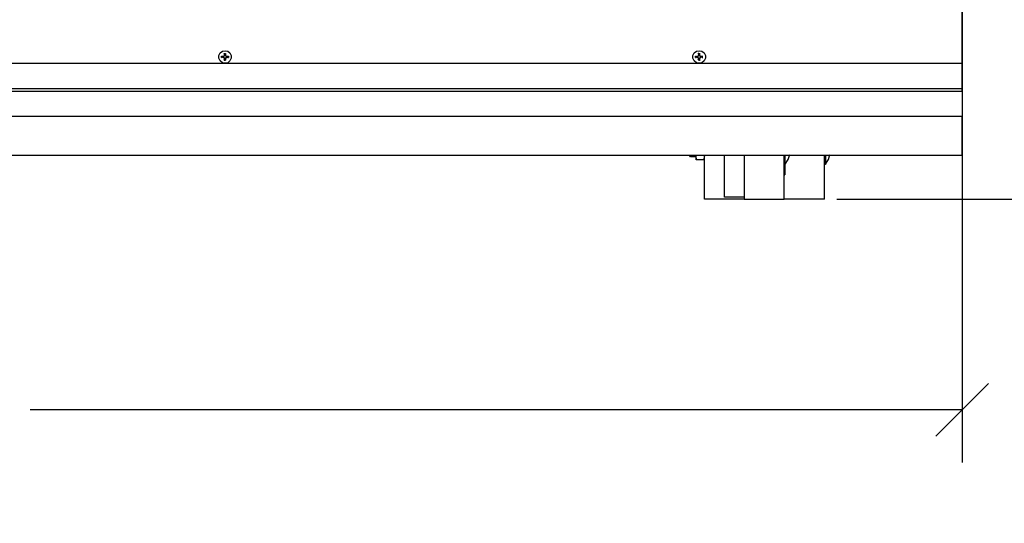
# Model space of a CAD drawing. Units: millimetres. Extents: x -185 to 205, y -143 to 145.
# Drawn here: x 0 to 47, y -32 to -9 of the extents above; entities that cross this region are included whole.
import ezdxf

# ---------------------------------------------------------------- set-up
doc = ezdxf.new("R2010")
doc.units = ezdxf.units.MM
doc.header["$MEASUREMENT"] = 0
doc.layers.add('Camada 1', color=7, linetype='Continuous')

msp = doc.modelspace()

# ---------------------------------------------------------------- linework, layer by layer
at = {"layer": 'Camada 1', "lineweight": 9}
for points in [[(-185.0079, 143.5453), (-185.0079, 143.5453), (-185.0079, -143.4747), (-185.0079, -143.4747), (-185.0079, -143.4747), (-185.0079, -143.4747), (22.1291, -143.4747), (22.1291, -143.4747)], [(205.0091, -130.5631), (205.0091, -130.5631), (205.0091, 143.5453), (205.0091, 143.5453), (205.0091, 143.5453), (205.0091, 143.5453), (-185.0079, 143.5453), (-185.0079, 143.5453)]]:
    msp.add_open_spline(points, degree=3, knots=[0, 0, 0, 0, 0.3333333, 0.3333333, 0.3333333, 0.3333333, 1, 1, 1, 1], dxfattribs=at)
at = {"layer": 'Camada 1', "lineweight": 25}
for points in [[(45.0949, 11.1689), (45.0949, 11.1689), (45.0949, -29.5769), (45.0949, -29.5769)], [(45.0949, -10.6539), (45.0949, -10.6539), (45.0949, -8.0715), (45.0949, -8.0715)], [(10.0852, -10.2306), (10.0852, -10.2306), (10.0641, -10.2941), (10.0641, -10.2941)], [(10.0852, -10.1671), (10.0852, -10.1671), (10.1276, -10.1671), (10.1276, -10.1671)], [(10.1064, -10.2306), (10.1064, -10.2306), (10.1276, -10.1671), (10.1276, -10.1671)], [(32.5854, -10.1671), (32.5854, -10.1671), (32.5642, -10.1671), (32.5642, -10.1671)], [(32.5854, -10.2306), (32.5854, -10.2306), (32.5642, -10.2941), (32.5642, -10.2941)], [(32.5854, -10.2306), (32.5854, -10.2306), (32.5854, -10.2094), (32.5854, -10.2094)], [(32.6277, -10.2094), (32.6277, -10.2094), (32.5854, -10.2094), (32.5854, -10.2094)], [(32.6277, -10.2094), (32.6277, -10.2094), (32.6066, -10.2306), (32.6066, -10.2306)], [(32.6277, -10.1671), (32.6277, -10.1671), (32.6489, -10.1671), (32.6489, -10.1671)], [(9.9371, -10.3576), (9.9371, -10.3576), (9.9371, -10.3152), (9.9371, -10.3152)], [(9.9371, -10.3576), (9.9371, -10.3576), (10.0006, -10.3364), (10.0006, -10.3364)], [(10.0641, -10.2941), (10.0641, -10.2941), (10.0006, -10.3152), (10.0006, -10.3152)], [(10.0006, -10.3364), (10.0006, -10.3364), (10.0641, -10.3787), (10.0641, -10.3787)], [(10.0641, -10.3787), (10.0641, -10.3787), (10.0852, -10.4422), (10.0852, -10.4422)], [(10.0641, -10.4846), (10.0641, -10.4846), (10.1276, -10.4846), (10.1276, -10.4846)], [(10.0852, -10.4846), (10.0852, -10.4846), (10.0852, -10.4422), (10.0852, -10.4422)], [(10.1276, -10.4846), (10.1276, -10.4846), (10.1064, -10.4422), (10.1064, -10.4422)], [(10.2122, -10.3152), (10.2122, -10.3152), (10.1487, -10.2941), (10.1487, -10.2941)], [(10.1487, -10.3787), (10.1487, -10.3787), (10.1699, -10.3787), (10.1699, -10.3787)], [(10.2546, -10.3152), (10.2546, -10.3152), (10.2546, -10.3576), (10.2546, -10.3576)], [(32.4372, -10.2941), (32.4372, -10.2941), (32.4584, -10.2941), (32.4584, -10.2941)], [(32.4372, -10.3576), (32.4372, -10.3576), (32.4584, -10.3576), (32.4584, -10.3576)], [(32.4796, -10.3152), (32.4796, -10.3152), (32.5007, -10.3152), (32.5007, -10.3152)], [(32.4796, -10.3152), (32.4796, -10.3152), (32.4796, -10.3364), (32.4796, -10.3364)], [(32.5007, -10.3364), (32.5007, -10.3364), (32.4796, -10.3364), (32.4796, -10.3364)], [(32.4796, -10.3364), (32.4796, -10.3364), (32.4796, -10.3575), (32.4796, -10.3575)], [(32.5642, -10.2941), (32.5642, -10.2941), (32.5007, -10.3152), (32.5007, -10.3152)], [(32.5007, -10.3364), (32.5007, -10.3364), (32.5642, -10.3787), (32.5642, -10.3787)], [(32.5642, -10.3787), (32.5642, -10.3787), (32.5854, -10.4422), (32.5854, -10.4422)], [(32.5854, -10.4846), (32.5854, -10.4846), (32.5642, -10.4846), (32.5642, -10.4846)], [(32.5854, -10.4634), (32.5854, -10.4634), (32.5854, -10.4422), (32.5854, -10.4422)], [(32.5854, -10.4634), (32.5854, -10.4634), (32.6277, -10.4634), (32.6277, -10.4634)], [(32.6066, -10.4422), (32.6066, -10.4422), (32.6277, -10.4634), (32.6277, -10.4634)], [(32.6277, -10.4846), (32.6277, -10.4846), (32.6489, -10.4846), (32.6489, -10.4846)], [(32.7124, -10.3364), (32.7124, -10.3364), (32.6489, -10.3787), (32.6489, -10.3787)], [(32.7124, -10.3152), (32.7124, -10.3152), (32.7336, -10.3152), (32.7336, -10.3152)], [(32.7124, -10.3364), (32.7124, -10.3364), (32.7336, -10.3364), (32.7336, -10.3364)], [(32.7336, -10.3575), (32.7336, -10.3575), (32.7336, -10.3152), (32.7336, -10.3152)], [(32.7547, -10.2941), (32.7547, -10.2941), (32.7759, -10.2941), (32.7759, -10.2941)], [(32.7547, -10.3576), (32.7547, -10.3576), (32.7759, -10.3576), (32.7759, -10.3576)], [(45.0949, -11.9662), (45.0949, -11.9662), (45.0949, -11.8392), (45.0949, -11.8392)], [(-54.8964, -13.1515), (-54.8964, -13.1515), (45.0949, -13.1515), (45.0949, -13.1515)], [(32.1621, -15.0354), (32.1621, -15.0354), (32.1621, -14.993), (32.1621, -14.993)], [(32.2044, -15.0777), (32.2044, -15.0777), (32.2044, -14.993), (32.2044, -14.993)], [(32.8606, -15.2259), (32.8606, -15.2259), (32.8182, -15.2259), (32.8182, -15.2259)], [(34.7444, -14.993), (34.7444, -14.993), (34.7444, -17.0885), (34.7444, -17.0885)], [(36.6706, -15.3106), (36.6706, -15.3106), (36.6494, -15.3106), (36.6494, -15.3106)], [(36.6706, -14.993), (36.6706, -14.993), (36.6706, -15.3105), (36.6706, -15.3105)], [(36.6706, -15.3105), (36.6706, -15.3105), (36.6706, -15.9244), (36.6706, -15.9244)], [(36.6917, -15.4375), (36.6917, -15.4375), (36.6917, -14.993), (36.6917, -14.993)], [(38.5544, -17.0885), (38.5544, -17.0885), (38.5544, -14.993), (38.5544, -14.993)], [(38.5756, -14.993), (38.5756, -14.993), (38.5756, -15.4375), (38.5756, -15.4375)], [(38.5967, -14.993), (38.5967, -14.993), (38.5967, -15.4375), (38.5967, -15.4375)], [(36.6706, -15.4376), (36.6706, -15.4376), (36.6917, -15.4376), (36.6917, -15.4376)], [(36.6494, -15.9244), (36.6494, -15.9244), (36.6706, -15.9244), (36.6706, -15.9244)], [(38.5544, -17.0886), (38.5544, -17.0886), (36.6494, -17.0886), (36.6494, -17.0886)], [(39.1471, -17.0886), (39.1471, -17.0886), (59.0861, -17.0886), (59.0861, -17.0886)], [(43.8461, -28.3281), (43.8461, -28.3281), (46.3437, -25.8304), (46.3437, -25.8304)], [(45.0949, -27.0792), (45.0949, -27.0792), (0.8566, -27.0792), (0.8566, -27.0792)]]:
    msp.add_open_spline(points, degree=3, dxfattribs=at)
for points, knots in [([(10.1064, -10.0401), (10.1064, -10.0401), (9.9794, -10.0612), (9.9794, -10.0612), (9.9794, -10.0612), (9.9794, -10.0612), (9.8736, -10.1459), (9.8736, -10.1459), (9.8736, -10.1459), (9.8736, -10.1459), (9.8101, -10.2729), (9.8101, -10.2729), (9.8101, -10.2729), (9.8101, -10.2729), (9.8101, -10.3999), (9.8101, -10.3999), (9.8101, -10.3999), (9.8101, -10.3999), (9.8736, -10.5269), (9.8736, -10.5269), (9.8736, -10.5269), (9.8736, -10.5269), (9.9794, -10.6116), (9.9794, -10.6116), (9.9794, -10.6116), (9.9794, -10.6116), (10.1064, -10.6327), (10.1064, -10.6327), (10.1064, -10.6327), (10.1064, -10.6327), (10.2334, -10.6116), (10.2334, -10.6116), (10.2334, -10.6116), (10.2334, -10.6116), (10.3392, -10.5269), (10.3392, -10.5269), (10.3392, -10.5269), (10.3392, -10.5269), (10.4027, -10.3999), (10.4027, -10.3999), (10.4027, -10.3999), (10.4027, -10.3999), (10.4027, -10.2729), (10.4027, -10.2729), (10.4027, -10.2729), (10.4027, -10.2729), (10.3392, -10.1459), (10.3392, -10.1459), (10.3392, -10.1459), (10.3392, -10.1459), (10.2334, -10.0612), (10.2334, -10.0612), (10.2334, -10.0612), (10.2334, -10.0612), (10.1064, -10.0401), (10.1064, -10.0401)], [0, 0, 0, 0, 0.0666667, 0.0666667, 0.0666667, 0.0666667, 0.1333333, 0.1333333, 0.1333333, 0.1333333, 0.2, 0.2, 0.2, 0.2, 0.2666667, 0.2666667, 0.2666667, 0.2666667, 0.3333333, 0.3333333, 0.3333333, 0.3333333, 0.4, 0.4, 0.4, 0.4, 0.4666667, 0.4666667, 0.4666667, 0.4666667, 0.5333333, 0.5333333, 0.5333333, 0.5333333, 0.6, 0.6, 0.6, 0.6, 0.6666667, 0.6666667, 0.6666667, 0.6666667, 0.7333333, 0.7333333, 0.7333333, 0.7333333, 0.8, 0.8, 0.8, 0.8, 0.8666667, 0.8666667, 0.8666667, 0.8666667, 1, 1, 1, 1]), ([(10.1276, -10.4422), (10.1276, -10.4422), (10.1487, -10.3787), (10.1487, -10.3787), (10.1487, -10.3787), (10.1487, -10.3787), (10.2122, -10.3364), (10.2122, -10.3364), (10.2122, -10.3364), (10.2122, -10.3364), (10.2757, -10.3576), (10.2757, -10.3576), (10.2757, -10.3576), (10.2757, -10.3576), (10.2757, -10.2941), (10.2757, -10.2941), (10.2757, -10.2941), (10.2757, -10.2941), (10.2122, -10.3152), (10.2122, -10.3152), (10.2122, -10.3152), (10.2122, -10.3152), (10.1487, -10.2941), (10.1487, -10.2941), (10.1487, -10.2941), (10.1487, -10.2941), (10.1276, -10.2306), (10.1276, -10.2306), (10.1276, -10.2306), (10.1276, -10.2306), (10.1276, -10.1671), (10.1276, -10.1671), (10.1276, -10.1671), (10.1276, -10.1671), (10.0641, -10.1671), (10.0641, -10.1671), (10.0641, -10.1671), (10.0641, -10.1671), (10.0852, -10.2306), (10.0852, -10.2306), (10.0852, -10.2306), (10.0852, -10.2306), (10.0641, -10.2941), (10.0641, -10.2941), (10.0641, -10.2941), (10.0641, -10.2941), (10.0006, -10.3152), (10.0006, -10.3152), (10.0006, -10.3152), (10.0006, -10.3152), (9.9371, -10.2941), (9.9371, -10.2941), (9.9371, -10.2941), (9.9371, -10.2941), (9.9371, -10.3576), (9.9371, -10.3576), (9.9371, -10.3576), (9.9371, -10.3576), (10.0006, -10.3364), (10.0006, -10.3364), (10.0006, -10.3364), (10.0006, -10.3364), (10.0641, -10.3787), (10.0641, -10.3787), (10.0641, -10.3787), (10.0641, -10.3787), (10.0852, -10.4422), (10.0852, -10.4422), (10.0852, -10.4422), (10.0852, -10.4422), (10.0641, -10.4846), (10.0641, -10.4846), (10.0641, -10.4846), (10.0641, -10.4846), (10.1276, -10.4846), (10.1276, -10.4846), (10.1276, -10.4846), (10.1276, -10.4846), (10.1276, -10.4422), (10.1276, -10.4422)], [0, 0, 0, 0, 0.047619, 0.047619, 0.047619, 0.047619, 0.0952381, 0.0952381, 0.0952381, 0.0952381, 0.1428571, 0.1428571, 0.1428571, 0.1428571, 0.1904762, 0.1904762, 0.1904762, 0.1904762, 0.2380952, 0.2380952, 0.2380952, 0.2380952, 0.2857143, 0.2857143, 0.2857143, 0.2857143, 0.3333333, 0.3333333, 0.3333333, 0.3333333, 0.3809524, 0.3809524, 0.3809524, 0.3809524, 0.4285714, 0.4285714, 0.4285714, 0.4285714, 0.4761905, 0.4761905, 0.4761905, 0.4761905, 0.5238095, 0.5238095, 0.5238095, 0.5238095, 0.5714286, 0.5714286, 0.5714286, 0.5714286, 0.6190476, 0.6190476, 0.6190476, 0.6190476, 0.6666667, 0.6666667, 0.6666667, 0.6666667, 0.7142857, 0.7142857, 0.7142857, 0.7142857, 0.7619048, 0.7619048, 0.7619048, 0.7619048, 0.8095238, 0.8095238, 0.8095238, 0.8095238, 0.8571429, 0.8571429, 0.8571429, 0.8571429, 0.9047619, 0.9047619, 0.9047619, 0.9047619, 1, 1, 1, 1]), ([(10.0641, -10.1671), (10.0641, -10.1671), (10.0852, -10.1671), (10.0852, -10.1671), (10.0852, -10.1671), (10.0852, -10.1671), (10.0852, -10.2306), (10.0852, -10.2306)], [0, 0, 0, 0, 0.3333333, 0.3333333, 0.3333333, 0.3333333, 1, 1, 1, 1]), ([(10.1487, -10.2941), (10.1487, -10.2941), (10.1064, -10.2306), (10.1064, -10.2306), (10.1064, -10.2306), (10.1064, -10.2306), (10.1276, -10.2306), (10.1276, -10.2306)], [0, 0, 0, 0, 0.3333333, 0.3333333, 0.3333333, 0.3333333, 1, 1, 1, 1]), ([(32.6066, -10.0401), (32.6066, -10.0401), (32.4796, -10.0612), (32.4796, -10.0612), (32.4796, -10.0612), (32.4796, -10.0612), (32.3737, -10.1459), (32.3737, -10.1459), (32.3737, -10.1459), (32.3737, -10.1459), (32.3102, -10.2729), (32.3102, -10.2729), (32.3102, -10.2729), (32.3102, -10.2729), (32.3102, -10.3999), (32.3102, -10.3999), (32.3102, -10.3999), (32.3102, -10.3999), (32.3737, -10.5269), (32.3737, -10.5269), (32.3737, -10.5269), (32.3737, -10.5269), (32.4796, -10.6116), (32.4796, -10.6116), (32.4796, -10.6116), (32.4796, -10.6116), (32.6066, -10.6327), (32.6066, -10.6327), (32.6066, -10.6327), (32.6066, -10.6327), (32.7336, -10.6116), (32.7336, -10.6116), (32.7336, -10.6116), (32.7336, -10.6116), (32.8394, -10.5269), (32.8394, -10.5269), (32.8394, -10.5269), (32.8394, -10.5269), (32.9029, -10.3999), (32.9029, -10.3999), (32.9029, -10.3999), (32.9029, -10.3999), (32.9029, -10.2729), (32.9029, -10.2729), (32.9029, -10.2729), (32.9029, -10.2729), (32.8394, -10.1459), (32.8394, -10.1459), (32.8394, -10.1459), (32.8394, -10.1459), (32.7336, -10.0612), (32.7336, -10.0612), (32.7336, -10.0612), (32.7336, -10.0612), (32.6066, -10.0401), (32.6066, -10.0401)], [0, 0, 0, 0, 0.0666667, 0.0666667, 0.0666667, 0.0666667, 0.1333333, 0.1333333, 0.1333333, 0.1333333, 0.2, 0.2, 0.2, 0.2, 0.2666667, 0.2666667, 0.2666667, 0.2666667, 0.3333333, 0.3333333, 0.3333333, 0.3333333, 0.4, 0.4, 0.4, 0.4, 0.4666667, 0.4666667, 0.4666667, 0.4666667, 0.5333333, 0.5333333, 0.5333333, 0.5333333, 0.6, 0.6, 0.6, 0.6, 0.6666667, 0.6666667, 0.6666667, 0.6666667, 0.7333333, 0.7333333, 0.7333333, 0.7333333, 0.8, 0.8, 0.8, 0.8, 0.8666667, 0.8666667, 0.8666667, 0.8666667, 1, 1, 1, 1]), ([(32.6277, -10.4422), (32.6277, -10.4422), (32.6489, -10.3787), (32.6489, -10.3787), (32.6489, -10.3787), (32.6489, -10.3787), (32.7124, -10.3364), (32.7124, -10.3364), (32.7124, -10.3364), (32.7124, -10.3364), (32.7547, -10.3576), (32.7547, -10.3576), (32.7547, -10.3576), (32.7547, -10.3576), (32.7547, -10.2941), (32.7547, -10.2941), (32.7547, -10.2941), (32.7547, -10.2941), (32.7124, -10.3152), (32.7124, -10.3152), (32.7124, -10.3152), (32.7124, -10.3152), (32.6489, -10.2941), (32.6489, -10.2941), (32.6489, -10.2941), (32.6489, -10.2941), (32.6277, -10.2306), (32.6277, -10.2306), (32.6277, -10.2306), (32.6277, -10.2306), (32.6277, -10.1671), (32.6277, -10.1671), (32.6277, -10.1671), (32.6277, -10.1671), (32.5642, -10.1671), (32.5642, -10.1671), (32.5642, -10.1671), (32.5642, -10.1671), (32.5854, -10.2306), (32.5854, -10.2306), (32.5854, -10.2306), (32.5854, -10.2306), (32.5642, -10.2941), (32.5642, -10.2941), (32.5642, -10.2941), (32.5642, -10.2941), (32.5007, -10.3152), (32.5007, -10.3152), (32.5007, -10.3152), (32.5007, -10.3152), (32.4372, -10.2941), (32.4372, -10.2941), (32.4372, -10.2941), (32.4372, -10.2941), (32.4372, -10.3576), (32.4372, -10.3576), (32.4372, -10.3576), (32.4372, -10.3576), (32.5007, -10.3364), (32.5007, -10.3364), (32.5007, -10.3364), (32.5007, -10.3364), (32.5642, -10.3787), (32.5642, -10.3787), (32.5642, -10.3787), (32.5642, -10.3787), (32.5854, -10.4422), (32.5854, -10.4422), (32.5854, -10.4422), (32.5854, -10.4422), (32.5642, -10.4846), (32.5642, -10.4846), (32.5642, -10.4846), (32.5642, -10.4846), (32.6277, -10.4846), (32.6277, -10.4846), (32.6277, -10.4846), (32.6277, -10.4846), (32.6277, -10.4422), (32.6277, -10.4422)], [0, 0, 0, 0, 0.047619, 0.047619, 0.047619, 0.047619, 0.0952381, 0.0952381, 0.0952381, 0.0952381, 0.1428571, 0.1428571, 0.1428571, 0.1428571, 0.1904762, 0.1904762, 0.1904762, 0.1904762, 0.2380952, 0.2380952, 0.2380952, 0.2380952, 0.2857143, 0.2857143, 0.2857143, 0.2857143, 0.3333333, 0.3333333, 0.3333333, 0.3333333, 0.3809524, 0.3809524, 0.3809524, 0.3809524, 0.4285714, 0.4285714, 0.4285714, 0.4285714, 0.4761905, 0.4761905, 0.4761905, 0.4761905, 0.5238095, 0.5238095, 0.5238095, 0.5238095, 0.5714286, 0.5714286, 0.5714286, 0.5714286, 0.6190476, 0.6190476, 0.6190476, 0.6190476, 0.6666667, 0.6666667, 0.6666667, 0.6666667, 0.7142857, 0.7142857, 0.7142857, 0.7142857, 0.7619048, 0.7619048, 0.7619048, 0.7619048, 0.8095238, 0.8095238, 0.8095238, 0.8095238, 0.8571429, 0.8571429, 0.8571429, 0.8571429, 0.9047619, 0.9047619, 0.9047619, 0.9047619, 1, 1, 1, 1]), ([(32.7124, -10.3152), (32.7124, -10.3152), (32.6489, -10.2941), (32.6489, -10.2941), (32.6489, -10.2941), (32.6489, -10.2941), (32.6066, -10.2306), (32.6066, -10.2306), (32.6066, -10.2306), (32.6066, -10.2306), (32.6277, -10.2306), (32.6277, -10.2306)], [0, 0, 0, 0, 0.25, 0.25, 0.25, 0.25, 0.5, 0.5, 0.5, 0.5, 1, 1, 1, 1]), ([(45.0949, -10.6539), (45.0949, -10.6539), (45.0949, -11.8392), (45.0949, -11.8392), (45.0949, -11.8392), (45.0949, -11.8392), (-54.8964, -11.8392), (-54.8964, -11.8392), (-54.8964, -11.8392), (-54.8964, -11.8392), (-54.8964, -10.6539), (-54.8964, -10.6539), (-54.8964, -10.6539), (-54.8964, -10.6539), (45.0949, -10.6539), (45.0949, -10.6539)], [0, 0, 0, 0, 0.2, 0.2, 0.2, 0.2, 0.4, 0.4, 0.4, 0.4, 0.6, 0.6, 0.6, 0.6, 1, 1, 1, 1]), ([(10.0006, -10.3152), (10.0006, -10.3152), (9.9371, -10.3152), (9.9371, -10.3152), (9.9371, -10.3152), (9.9371, -10.3152), (9.9371, -10.2941), (9.9371, -10.2941)], [0, 0, 0, 0, 0.3333333, 0.3333333, 0.3333333, 0.3333333, 1, 1, 1, 1]), ([(10.1276, -10.4422), (10.1276, -10.4422), (10.1064, -10.4422), (10.1064, -10.4422), (10.1064, -10.4422), (10.1064, -10.4422), (10.1487, -10.3787), (10.1487, -10.3787)], [0, 0, 0, 0, 0.3333333, 0.3333333, 0.3333333, 0.3333333, 1, 1, 1, 1]), ([(10.1487, -10.3787), (10.1487, -10.3787), (10.2122, -10.3364), (10.2122, -10.3364), (10.2122, -10.3364), (10.2122, -10.3364), (10.2546, -10.3576), (10.2546, -10.3576), (10.2546, -10.3576), (10.2546, -10.3576), (10.2757, -10.3576), (10.2757, -10.3576)], [0, 0, 0, 0, 0.25, 0.25, 0.25, 0.25, 0.5, 0.5, 0.5, 0.5, 1, 1, 1, 1]), ([(10.2757, -10.2941), (10.2757, -10.2941), (10.2546, -10.3152), (10.2546, -10.3152), (10.2546, -10.3152), (10.2546, -10.3152), (10.2122, -10.3152), (10.2122, -10.3152)], [0, 0, 0, 0, 0.3333333, 0.3333333, 0.3333333, 0.3333333, 1, 1, 1, 1]), ([(32.6277, -10.4422), (32.6277, -10.4422), (32.6066, -10.4422), (32.6066, -10.4422), (32.6066, -10.4422), (32.6066, -10.4422), (32.6489, -10.3787), (32.6489, -10.3787)], [0, 0, 0, 0, 0.3333333, 0.3333333, 0.3333333, 0.3333333, 1, 1, 1, 1]), ([(-54.8964, -11.9662), (-54.8964, -11.9662), (45.0949, -11.9662), (45.0949, -11.9662), (45.0949, -11.9662), (45.0949, -11.9662), (45.0949, -13.1515), (45.0949, -13.1515)], [0, 0, 0, 0, 0.3333333, 0.3333333, 0.3333333, 0.3333333, 1, 1, 1, 1]), ([(-54.8964, -14.993), (-54.8964, -14.993), (45.0949, -14.993), (45.0949, -14.993), (45.0949, -14.993), (45.0949, -14.993), (45.0949, -13.1515), (45.0949, -13.1515)], [0, 0, 0, 0, 0.3333333, 0.3333333, 0.3333333, 0.3333333, 1, 1, 1, 1]), ([(32.4584, -15.0777), (32.4584, -15.0777), (32.2044, -15.0777), (32.2044, -15.0777), (32.2044, -15.0777), (32.2044, -15.0777), (32.1621, -15.0354), (32.1621, -15.0354)], [0, 0, 0, 0, 0.3333333, 0.3333333, 0.3333333, 0.3333333, 1, 1, 1, 1]), ([(32.4584, -14.9931), (32.4584, -14.9931), (32.4584, -15.0354), (32.4584, -15.0354), (32.4584, -15.0354), (32.4584, -15.0354), (32.4584, -14.9931), (32.4584, -14.9931)], [0, 0, 0, 0, 0.3333333, 0.3333333, 0.3333333, 0.3333333, 1, 1, 1, 1]), ([(32.8394, -14.9931), (32.8394, -14.9931), (32.8606, -15.0354), (32.8606, -15.0354), (32.8606, -15.0354), (32.8606, -15.0354), (32.8182, -15.2259), (32.8182, -15.2259), (32.8182, -15.2259), (32.8182, -15.2259), (32.4796, -15.2259), (32.4796, -15.2259), (32.4796, -15.2259), (32.4796, -15.2259), (32.4584, -15.0354), (32.4584, -15.0354)], [0, 0, 0, 0, 0.2, 0.2, 0.2, 0.2, 0.4, 0.4, 0.4, 0.4, 0.6, 0.6, 0.6, 0.6, 1, 1, 1, 1]), ([(32.4796, -15.2259), (32.4796, -15.2259), (32.4584, -15.2259), (32.4584, -15.2259), (32.4584, -15.2259), (32.4584, -15.2259), (32.4584, -15.0354), (32.4584, -15.0354)], [0, 0, 0, 0, 0.3333333, 0.3333333, 0.3333333, 0.3333333, 1, 1, 1, 1]), ([(34.7444, -17.0885), (34.7444, -17.0885), (32.8606, -17.0885), (32.8606, -17.0885), (32.8606, -17.0885), (32.8606, -17.0885), (32.8606, -14.993), (32.8606, -14.993)], [0, 0, 0, 0, 0.3333333, 0.3333333, 0.3333333, 0.3333333, 1, 1, 1, 1]), ([(34.7444, -16.9827), (34.7444, -16.9827), (33.8131, -16.9827), (33.8131, -16.9827), (33.8131, -16.9827), (33.8131, -16.9827), (33.8131, -14.993), (33.8131, -14.993)], [0, 0, 0, 0, 0.3333333, 0.3333333, 0.3333333, 0.3333333, 1, 1, 1, 1]), ([(34.7444, -17.0885), (34.7444, -17.0885), (36.6494, -17.0885), (36.6494, -17.0885), (36.6494, -17.0885), (36.6494, -17.0885), (36.6494, -14.993), (36.6494, -14.993)], [0, 0, 0, 0, 0.3333333, 0.3333333, 0.3333333, 0.3333333, 1, 1, 1, 1]), ([(36.6917, -15.4164), (36.6917, -15.4164), (36.8399, -15.2047), (36.8399, -15.2047), (36.8399, -15.2047), (36.8399, -15.2047), (36.9034, -14.9719), (36.9034, -14.9719)], [0, 0, 0, 0, 0.3333333, 0.3333333, 0.3333333, 0.3333333, 1, 1, 1, 1]), ([(38.5967, -15.4376), (38.5967, -15.4376), (38.5756, -15.4376), (38.5756, -15.4376), (38.5756, -15.4376), (38.5756, -15.4376), (38.5544, -15.4164), (38.5544, -15.4164)], [0, 0, 0, 0, 0.3333333, 0.3333333, 0.3333333, 0.3333333, 1, 1, 1, 1]), ([(38.5967, -15.4164), (38.5967, -15.4164), (38.7449, -15.2047), (38.7449, -15.2047), (38.7449, -15.2047), (38.7449, -15.2047), (38.8084, -14.9719), (38.8084, -14.9719)], [0, 0, 0, 0, 0.3333333, 0.3333333, 0.3333333, 0.3333333, 1, 1, 1, 1])]:
    msp.add_open_spline(points, degree=3, knots=knots, dxfattribs=at)

doc.saveas('drawing.dxf')
